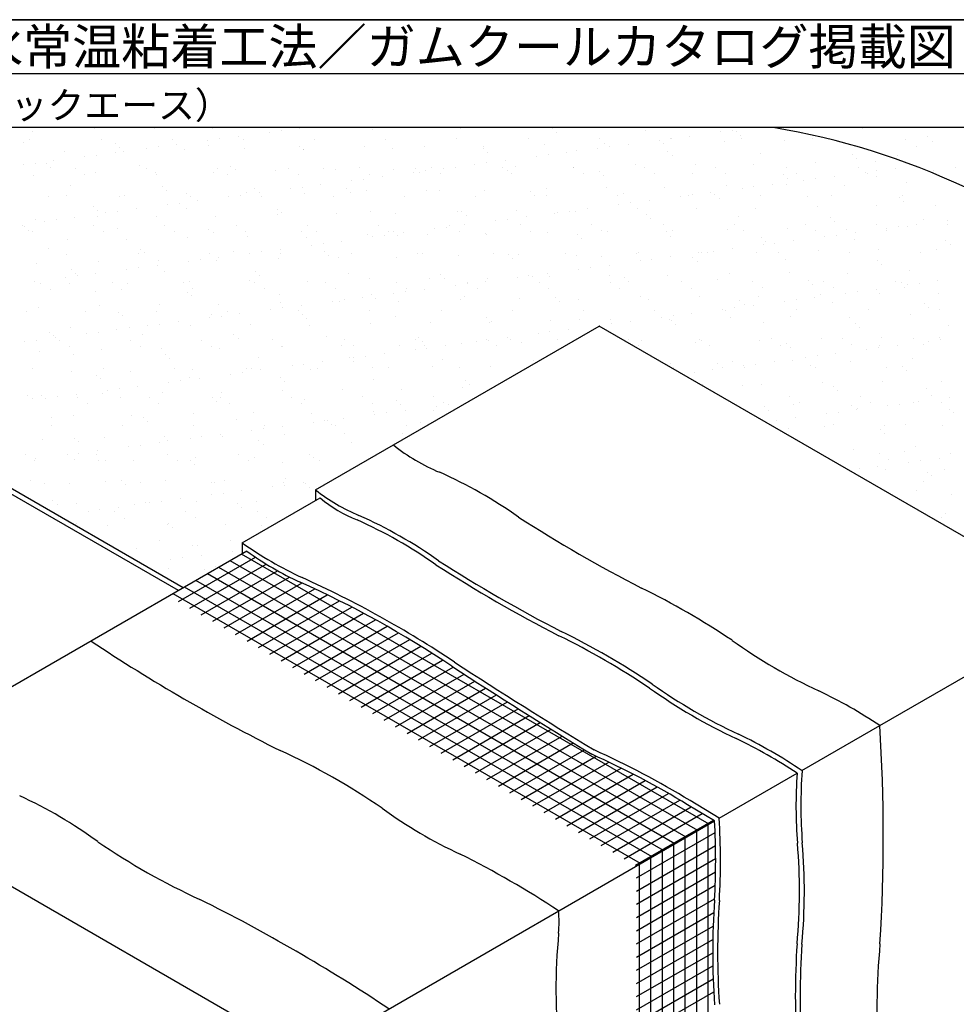
# Model space of a CAD drawing. Units: millimetres. Extents: x 0 to 1381, y 0 to 955.
# Drawn here: x 360 to 881, y 408 to 955 of the extents above; entities that cross this region are included whole.
import ezdxf

# ---------------------------------------------------------------- set-up
doc = ezdxf.new("R2010")
doc.units = ezdxf.units.MM
doc.header["$LTSCALE"] = 0.5
doc.layers.get('0').update_dxf_attribs({"plot": 0})
for name, color, linetype in [('BOUSUI', 1, 'Continuous'), ('HATCH', 9, 'Continuous'), ('KUTAI', 3, 'Continuous'), ('WAKU', 7, 'Continuous')]:
    doc.layers.add(name, color=color, linetype=linetype)
doc.styles.add('MSゴシック', font='MS Gothic.ttf')

msp = doc.modelspace()

# ---------------------------------------------------------------- linework, layer by layer
msp.add_line((0, 925), (1380, 925))
at = {"layer": 'BOUSUI'}
for p, q in [((448.62, 637.67), (2.91, 895)), ((451.22, 639.17), (8.1, 895)), ((524.79, 693.64), (682.45, 784.67)), ((952.65, 628.67), (682.45, 784.67)), ((484.09, 664.14), (527.39, 689.14)), ((838.29, 562.64), (952.65, 628.67)), ((794.99, 537.64), (838.29, 562.64)), ((749.09, 511.14), (792.39, 536.14))]:
    msp.add_line(p, q, dxfattribs=at)
at = {"layer": 'BOUSUI', "ltscale": 10}
for p, q in [((524.79, 693.64), (524.79, 687.64)), ((484.09, 664.14), (484.09, 658.14)), ((749.1, 511.23), (732.9, 520.99)), ((746.49, 509.64), (731.5, 518.68))]:
    msp.add_line(p, q, dxfattribs=at)
at = {"layer": 'BOUSUI'}
msp.add_arc((713.12, 494.23), 406.16, 49.0118, 80.6547, dxfattribs=at)
at = {"layer": 'BOUSUI', "ltscale": 10}
for centre, radius, start, end in [((633.13, 799.06), 103.43, 231.037, 247.6394), ((490.04, 469.87), 255.55, 54.7346, 66.0499), ((591.91, 779.82), 109.23, 232.0868, 246.8276), ((575.48, 746.45), 74.81, 229.9937, 248.35), ((444.14, 443.37), 258.25, 54.7478, 66.062), ((444.14, 443.37), 255.55, 54.7346, 66.0499), ((1081.95, 1369.31), 821.37, 237.24796, 242.75204), ((605.31, 835.18), 209.63, 234.6726, 245.177), ((580.2, 786.16), 157.33, 233.5295, 245.993), ((1036.05, 1342.81), 821.37, 237.24796, 242.75204), ((1036.05, 1342.81), 818.67, 237.25209, 242.75023), ((277.51, 113), 580.76, 56.20184, 65.73327), ((277.51, 113), 583.46, 56.20367, 65.73388), ((515.22, 250.7), 432.67, 56.1487, 63.8513), ((469.32, 224.2), 435.37, 56.1442, 63.8478), ((934.26, 1410.81), 962.93, 236.30658, 243.5329), ((469.32, 224.2), 432.67, 56.1487, 63.8513), ((938.33, 867.15), 315.08, 234.6934, 244.8649), ((2317.47, 3238.49), 3148.89, 236.9912, 238.65751), ((2317.47, 3238.49), 3151.6, 236.99086, 238.66057), ((892.43, 840.65), 312.39, 234.6872, 244.8664), ((892.43, 840.65), 315.08, 234.6934, 244.8649), ((690.26, 342.21), 265.52, 56.1168, 64.5175), ((-122.64, 500.61), 962.93, 356.4671, 3.69342), ((644.36, 315.71), 265.52, 56.1168, 64.5175), ((644.36, 315.71), 268.22, 55.7823, 64.5193), ((350.17, 209.45), 373.06, 55.4445, 65.4614), ((480.04, 105.88), 486.06, 58.6523, 65.7641), ((480.04, 105.88), 483.36, 58.6516, 65.784), ((1057.3, 518.16), 262.82, 175.7789, 184.5157), ((1057.3, 518.16), 265.52, 176.1168, 184.5175), ((253.46, 291.51), 255.55, 53.9501, 65.2654), ((712.16, 723.3), 255.55, 233.9501, 245.2654), ((377.03, 487.63), 370.12, 356.5905, 3.4095), ((377.03, 487.63), 372.82, 356.5889, 3.6285), ((615.45, 805.36), 373.06, 235.4445, 245.4614), ((478.66, 470.53), 315.08, 354.6934, 4.8649), ((478.66, 470.53), 317.78, 354.6996, 4.8634), ((358.53, 0.79), 548.96, 56.7046, 63.2954), ((31.35, -396), 962.93, 56.30658, 63.5329), ((1178.18, 436.56), 432.67, 176.1487, 183.8513), ((1178.18, 436.56), 429.96, 176.1474, 183.8467), ((576.06, 453.49), 84.05, 355.802, 4.198), ((992.21, 415.59), 333.83, 174.5428, 185.7559), ((1224.08, 412.33), 432.67, 176.1487, 183.8513), ((1224.08, 412.33), 429.97, 176.1533, 183.8508), ((1209.83, 405.77), 373.06, 174.5386, 184.5555)]:
    msp.add_arc(centre, radius, start, end, dxfattribs=at)
at = {"layer": 'HATCH', "linetype": 'Continuous'}
for p, q in [((367.51, 893.04), (367.51, 893.04)), ((401.81, 894.27), (401.81, 894.27)), ((435.06, 894.7), (435.06, 894.7)), ((467.55, 894.54), (467.55, 894.54)), ((499.07, 892.42), (499.07, 892.42)), ((505.68, 893.29), (505.68, 893.29)), ((516, 894.65), (516, 894.65)), ((556.39, 893.77), (556.39, 893.77)), ((605.62, 894.79), (605.62, 894.79)), ((656.44, 894.36), (656.44, 894.36)), ((658.78, 892.21), (658.78, 892.21)), ((708, 893.23), (708, 893.23)), ((750.08, 892.59), (750.08, 892.59)), ((756.69, 893.46), (756.69, 893.46)), ((758.82, 892.8), (758.82, 892.8)), ((767.01, 894.82), (767.01, 894.82)), ((828.73, 894.57), (828.73, 894.57)), ((362.67, 886.76), (362.67, 886.76)), ((366.07, 888.32), (366.07, 888.32)), ((405.62, 888.4), (405.62, 888.4)), ((445.17, 888.47), (445.17, 888.47)), ((464.88, 887.92), (464.88, 887.92)), ((471.49, 888.79), (471.49, 888.79)), ((481.82, 890.15), (481.82, 890.15)), ((484.72, 888.54), (484.72, 888.54)), ((524.27, 888.61), (524.27, 888.61)), ((563.82, 888.68), (563.82, 888.68)), ((603.37, 888.76), (603.37, 888.76)), ((642.92, 888.83), (642.92, 888.83)), ((682.47, 888.9), (682.47, 888.9)), ((715.89, 888.09), (715.89, 888.09)), ((722.02, 888.97), (722.02, 888.97)), ((722.5, 888.96), (722.5, 888.96)), ((732.83, 890.32), (732.83, 890.32)), ((752.33, 887.3), (752.33, 887.3)), ((761.16, 890.65), (761.16, 890.65)), ((761.57, 889.04), (761.57, 889.04)), ((785.57, 887.72), (785.57, 887.72)), ((801.12, 889.12), (801.12, 889.12)), ((803.92, 890.44), (803.92, 890.44)), ((852.54, 888.41), (852.54, 888.41)), ((864.9, 889.92), (864.9, 889.92)), ((867.71, 887.35), (867.71, 887.35)), ((385.44, 881.71), (385.44, 881.71)), ((413.45, 881.15), (413.45, 881.15)), ((413.49, 886.33), (413.49, 886.33)), ((415.83, 884.18), (415.83, 884.18)), ((417.93, 881.55), (417.93, 881.55)), ((430.7, 883.42), (430.7, 883.42)), ((437.31, 884.29), (437.31, 884.29)), ((447.63, 885.65), (447.63, 885.65)), ((452.23, 882.79), (452.23, 882.79)), ((465.05, 885.2), (465.05, 885.2)), ((485.47, 883.21), (485.47, 883.21)), ((515.87, 884.77), (515.87, 884.77)), ((517.96, 883.06), (517.96, 883.06)), ((518.21, 882.62), (518.21, 882.62)), ((552.26, 884.29), (552.26, 884.29)), ((567.44, 883.65), (567.44, 883.65)), ((585.51, 884.72), (585.51, 884.72)), ((617.99, 884.56), (617.99, 884.56)), ((618.26, 883.21), (618.26, 883.21)), ((652.3, 885.8), (652.3, 885.8)), ((664.46, 881.32), (664.46, 881.32)), ((669.83, 882.09), (669.83, 882.09)), ((681.71, 883.59), (681.71, 883.59)), ((685.54, 886.22), (685.54, 886.22)), ((688.32, 884.46), (688.32, 884.46)), ((698.64, 885.82), (698.64, 885.82)), ((718.03, 886.06), (718.03, 886.06)), ((720.64, 881.65), (720.64, 881.65)), ((858.97, 884.31), (858.97, 884.31)), ((379.26, 876.65), (379.26, 876.65)), ((396.51, 878.92), (396.51, 878.92)), ((403.12, 879.79), (403.12, 879.79)), ((620.6, 881.06), (620.6, 881.06)), ((630.27, 876.81), (630.27, 876.81)), ((647.52, 879.09), (647.52, 879.09)), ((654.13, 879.96), (654.13, 879.96)), ((722.99, 879.5), (722.99, 879.5)), ((772.21, 880.53), (772.21, 880.53)), ((802.74, 875.82), (802.74, 875.82)), ((823.03, 880.09), (823.03, 880.09)), ((825.37, 877.94), (825.37, 877.94)), ((835.99, 876.24), (835.99, 876.24)), ((848.07, 879.3), (848.07, 879.3)), ((362.33, 874.42), (362.33, 874.42)), ((368.94, 875.29), (368.94, 875.29)), ((375.31, 875.18), (375.31, 875.18)), ((377.65, 873.04), (377.65, 873.04)), ((391.25, 872.29), (391.25, 872.29)), ((426.88, 874.06), (426.88, 874.06)), ((430.8, 872.36), (430.8, 872.36)), ((435.86, 870.22), (435.86, 870.22)), ((470.35, 872.43), (470.35, 872.43)), ((477.69, 873.62), (477.69, 873.62)), ((480.04, 871.48), (480.04, 871.48)), ((502.65, 871.3), (502.65, 871.3)), ((509.89, 872.5), (509.89, 872.5)), ((529.26, 872.5), (529.26, 872.5)), ((535.89, 871.73), (535.89, 871.73)), ((549.44, 872.58), (549.44, 872.58)), ((568.38, 871.57), (568.38, 871.57)), ((580.08, 872.06), (580.08, 872.06)), ((585.76, 870.95), (585.76, 870.95)), ((588.99, 872.65), (588.99, 872.65)), ((596.08, 872.31), (596.08, 872.31)), ((602.68, 872.81), (602.68, 872.81)), ((613.33, 874.58), (613.33, 874.58)), ((619.95, 875.46), (619.95, 875.46)), ((628.54, 872.72), (628.54, 872.72)), ((631.65, 870.94), (631.65, 870.94)), ((635.92, 873.23), (635.92, 873.23)), ((668.09, 872.79), (668.09, 872.79)), ((668.41, 873.08), (668.41, 873.08)), ((682.47, 870.5), (682.47, 870.5)), ((702.71, 874.31), (702.71, 874.31)), ((707.64, 872.86), (707.64, 872.86)), ((735.95, 874.74), (735.95, 874.74)), ((747.19, 872.94), (747.19, 872.94)), ((768.44, 874.58), (768.44, 874.58)), ((786.74, 873.01), (786.74, 873.01)), ((826.29, 873.08), (826.29, 873.08)), ((830.16, 870.25), (830.16, 870.25)), ((836.77, 871.12), (836.77, 871.12)), ((847.09, 872.48), (847.09, 872.48)), ((868.18, 871.22), (868.18, 871.22)), ((880.57, 872.85), (880.57, 872.85)), ((368.31, 868.56), (368.31, 868.56)), ((396.6, 868.88), (396.6, 868.88)), ((402.61, 869.8), (402.61, 869.8)), ((436.15, 868.95), (436.15, 868.95)), ((468.35, 870.07), (468.35, 870.07)), ((475.7, 869.02), (475.7, 869.02)), ((515.25, 869.09), (515.25, 869.09)), ((544.96, 865.58), (544.96, 865.58)), ((551.57, 866.45), (551.57, 866.45)), ((554.8, 869.16), (554.8, 869.16)), ((561.9, 867.81), (561.9, 867.81)), ((579.15, 870.08), (579.15, 870.08)), ((582.42, 869.92), (582.42, 869.92)), ((594.35, 869.24), (594.35, 869.24)), ((633.9, 869.31), (633.9, 869.31)), ((673.45, 869.38), (673.45, 869.38)), ((684.81, 868.36), (684.81, 868.36)), ((713, 869.45), (713, 869.45)), ((734.03, 869.38), (734.03, 869.38)), ((752.55, 869.52), (752.55, 869.52)), ((784.85, 868.94), (784.85, 868.94)), ((787.19, 866.8), (787.19, 866.8)), ((792.1, 869.6), (792.1, 869.6)), ((795.97, 865.75), (795.97, 865.75)), ((802.58, 866.62), (802.58, 866.62)), ((812.91, 867.98), (812.91, 867.98)), ((831.65, 869.67), (831.65, 869.67)), ((836.42, 867.82), (836.42, 867.82)), ((388.7, 862.91), (388.7, 862.91)), ((439.52, 862.48), (439.52, 862.48)), ((441.86, 860.33), (441.86, 860.33)), ((491.08, 861.35), (491.08, 861.35)), ((510.78, 861.08), (510.78, 861.08)), ((517.39, 861.95), (517.39, 861.95)), ((527.71, 863.31), (527.71, 863.31)), ((541.9, 860.92), (541.9, 860.92)), ((553.06, 859.82), (553.06, 859.82)), ((586.31, 860.25), (586.31, 860.25)), ((593.47, 859.79), (593.47, 859.79)), ((618.79, 860.09), (618.79, 860.09)), ((644.29, 859.36), (644.29, 859.36)), ((653.1, 861.33), (653.1, 861.33)), ((686.34, 861.75), (686.34, 861.75)), ((718.83, 861.59), (718.83, 861.59)), ((753.13, 862.83), (753.13, 862.83)), ((761.79, 861.25), (761.79, 861.25)), ((768.4, 862.12), (768.4, 862.12)), ((778.72, 863.48), (778.72, 863.48)), ((786.37, 863.25), (786.37, 863.25)), ((818.86, 863.1), (818.86, 863.1)), ((853.16, 864.33), (853.16, 864.33)), ((376.33, 856.52), (376.33, 856.52)), ((386.24, 857.24), (386.24, 857.24)), ((415.88, 856.59), (415.88, 856.59)), ((418.73, 857.08), (418.73, 857.08)), ((453.03, 858.32), (453.03, 858.32)), ((455.43, 856.67), (455.43, 856.67)), ((459.34, 854.31), (459.34, 854.31)), ((476.59, 856.58), (476.59, 856.58)), ((483.2, 857.45), (483.2, 857.45)), ((486.27, 858.74), (486.27, 858.74)), ((493.53, 858.81), (493.53, 858.81)), ((494.98, 856.74), (494.98, 856.74)), ((518.76, 858.59), (518.76, 858.59)), ((534.53, 856.81), (534.53, 856.81)), ((544.24, 858.77), (544.24, 858.77)), ((574.08, 856.88), (574.08, 856.88)), ((613.63, 856.95), (613.63, 856.95)), ((646.63, 857.21), (646.63, 857.21)), ((653.18, 857.03), (653.18, 857.03)), ((692.73, 857.1), (692.73, 857.1)), ((695.86, 858.23), (695.86, 858.23)), ((710.35, 854.47), (710.35, 854.47)), ((727.6, 856.75), (727.6, 856.75)), ((732.28, 857.17), (732.28, 857.17)), ((734.21, 857.62), (734.21, 857.62)), ((744.54, 858.98), (744.54, 858.98)), ((746.67, 857.8), (746.67, 857.8)), ((749.02, 855.65), (749.02, 855.65)), ((771.83, 857.24), (771.83, 857.24)), ((798.24, 856.67), (798.24, 856.67)), ((811.38, 857.31), (811.38, 857.31)), ((849.06, 856.24), (849.06, 856.24)), ((850.93, 857.39), (850.93, 857.39)), ((851.4, 854.09), (851.4, 854.09)), ((401.34, 851.33), (401.34, 851.33)), ((403.68, 849.18), (403.68, 849.18)), ((414.83, 848.45), (414.83, 848.45)), ((425.16, 849.81), (425.16, 849.81)), ((442.41, 852.08), (442.41, 852.08)), ((449.02, 852.95), (449.02, 852.95)), ((452.91, 850.21), (452.91, 850.21)), ((503.72, 849.77), (503.72, 849.77)), ((555.29, 848.65), (555.29, 848.65)), ((603.48, 848.34), (603.48, 848.34)), ((636.72, 848.76), (636.72, 848.76)), ((665.84, 848.62), (665.84, 848.62)), ((669.21, 848.61), (669.21, 848.61)), ((676.16, 849.97), (676.16, 849.97)), ((693.41, 852.25), (693.41, 852.25)), ((700.03, 853.12), (700.03, 853.12)), ((703.51, 849.84), (703.51, 849.84)), ((736.75, 850.27), (736.75, 850.27)), ((769.24, 850.11), (769.24, 850.11)), ((803.54, 851.35), (803.54, 851.35)), ((836.79, 851.77), (836.79, 851.77)), ((869.28, 851.61), (869.28, 851.61)), ((369.11, 844.09), (369.11, 844.09)), ((374.04, 843.08), (374.04, 843.08)), ((380.65, 843.95), (380.65, 843.95)), ((390.97, 845.31), (390.97, 845.31)), ((403.41, 845.33), (403.41, 845.33)), ((408.22, 847.58), (408.22, 847.58)), ((436.66, 845.75), (436.66, 845.75)), ((469.15, 845.6), (469.15, 845.6)), ((503.45, 846.83), (503.45, 846.83)), ((506.07, 847.62), (506.07, 847.62)), ((536.69, 847.26), (536.69, 847.26)), ((569.18, 847.1), (569.18, 847.1)), ((606.11, 848.21), (606.11, 848.21)), ((608.45, 846.07), (608.45, 846.07)), ((625.04, 843.24), (625.04, 843.24)), ((631.65, 844.11), (631.65, 844.11)), ((641.98, 845.47), (641.98, 845.47)), ((657.68, 847.09), (657.68, 847.09)), ((659.23, 847.74), (659.23, 847.74)), ((708.5, 846.65), (708.5, 846.65)), ((710.84, 844.51), (710.84, 844.51)), ((760.06, 845.53), (760.06, 845.53)), ((810.88, 845.09), (810.88, 845.09)), ((813.22, 842.95), (813.22, 842.95)), ((862.45, 843.97), (862.45, 843.97)), ((876.05, 843.41), (876.05, 843.41)), ((361.95, 840.42), (361.95, 840.42)), ((363.16, 840.18), (363.16, 840.18)), ((365.5, 838.04), (365.5, 838.04)), ((401.5, 840.49), (401.5, 840.49)), ((414.73, 839.06), (414.73, 839.06)), ((441.05, 840.56), (441.05, 840.56)), ((465.55, 838.62), (465.55, 838.62)), ((480.6, 840.63), (480.6, 840.63)), ((517.11, 837.5), (517.11, 837.5)), ((520.15, 840.7), (520.15, 840.7)), ((559.7, 840.77), (559.7, 840.77)), ((565.06, 837.36), (565.06, 837.36)), ((590.86, 838.74), (590.86, 838.74)), ((597.47, 839.61), (597.47, 839.61)), ((599.25, 840.85), (599.25, 840.85)), ((604.61, 837.43), (604.61, 837.43)), ((607.79, 840.97), (607.79, 840.97)), ((638.8, 840.92), (638.8, 840.92)), ((644.16, 837.51), (644.16, 837.51)), ((678.35, 840.99), (678.35, 840.99)), ((683.71, 837.58), (683.71, 837.58)), ((717.9, 841.06), (717.9, 841.06)), ((723.26, 837.65), (723.26, 837.65)), ((753.93, 838.36), (753.93, 838.36)), ((757.45, 841.13), (757.45, 841.13)), ((762.8, 837.72), (762.8, 837.72)), ((787.17, 838.78), (787.17, 838.78)), ((797, 841.21), (797, 841.21)), ((802.35, 837.79), (802.35, 837.79)), ((819.66, 838.63), (819.66, 838.63)), ((836.55, 841.28), (836.55, 841.28)), ((841.87, 838.91), (841.87, 838.91)), ((841.9, 837.87), (841.9, 837.87)), ((848.48, 839.78), (848.48, 839.78)), ((853.96, 839.86), (853.96, 839.86)), ((858.8, 841.14), (858.8, 841.14)), ((876.1, 841.35), (876.1, 841.35)), ((367.31, 837), (367.31, 837)), ((387.04, 832.77), (387.04, 832.77)), ((406.86, 837.08), (406.86, 837.08)), ((419.53, 832.61), (419.53, 832.61)), ((446.41, 837.15), (446.41, 837.15)), ((453.83, 833.85), (453.83, 833.85)), ((467.89, 836.48), (467.89, 836.48)), ((485.96, 837.22), (485.96, 837.22)), ((487.07, 834.27), (487.07, 834.27)), ((519.56, 834.11), (519.56, 834.11)), ((525.51, 837.29), (525.51, 837.29)), ((539.42, 831.97), (539.42, 831.97)), ((553.86, 835.35), (553.86, 835.35)), ((556.67, 834.24), (556.67, 834.24)), ((563.28, 835.11), (563.28, 835.11)), ((567.93, 837.06), (567.93, 837.06)), ((570.27, 834.92), (570.27, 834.92)), ((573.61, 836.47), (573.61, 836.47)), ((587.11, 835.77), (587.11, 835.77)), ((619.5, 835.94), (619.5, 835.94)), ((619.59, 835.62), (619.59, 835.62)), ((653.9, 836.85), (653.9, 836.85)), ((670.32, 835.5), (670.32, 835.5)), ((672.66, 833.36), (672.66, 833.36)), ((687.14, 837.28), (687.14, 837.28)), ((719.63, 837.12), (719.63, 837.12)), ((721.89, 834.38), (721.89, 834.38)), ((772.7, 833.94), (772.7, 833.94)), ((790.43, 832.14), (790.43, 832.14)), ((807.68, 834.41), (807.68, 834.41)), ((814.29, 835.28), (814.29, 835.28)), ((824.27, 832.82), (824.27, 832.82)), ((824.62, 836.64), (824.62, 836.64)), ((875.09, 832.39), (875.09, 832.39)), ((376.55, 827.91), (376.55, 827.91)), ((427.37, 827.48), (427.37, 827.48)), ((505.24, 827.47), (505.24, 827.47)), ((522.49, 829.74), (522.49, 829.74)), ((529.1, 830.61), (529.1, 830.61)), ((756.25, 827.63), (756.25, 827.63)), ((773.5, 829.91), (773.5, 829.91)), ((775.05, 831.8), (775.05, 831.8)), ((780.11, 830.78), (780.11, 830.78)), ((804.34, 826.88), (804.34, 826.88)), ((837.59, 827.3), (837.59, 827.3)), ((870.08, 827.14), (870.08, 827.14)), ((877.43, 830.24), (877.43, 830.24)), ((386.59, 824.72), (386.59, 824.72)), ((426.14, 824.79), (426.14, 824.79)), ((429.71, 825.33), (429.71, 825.33)), ((437.46, 821.28), (437.46, 821.28)), ((460.73, 821.61), (460.73, 821.61)), ((465.69, 824.86), (465.69, 824.86)), ((469.95, 821.13), (469.95, 821.13)), ((471.05, 822.97), (471.05, 822.97)), ((478.94, 826.35), (478.94, 826.35)), ((488.3, 825.24), (488.3, 825.24)), ((494.91, 826.11), (494.91, 826.11)), ((504.25, 822.36), (504.25, 822.36)), ((505.24, 824.94), (505.24, 824.94)), ((529.76, 825.92), (529.76, 825.92)), ((532.1, 823.77), (532.1, 823.77)), ((537.49, 822.79), (537.49, 822.79)), ((544.79, 825.01), (544.79, 825.01)), ((569.98, 822.63), (569.98, 822.63)), ((581.32, 824.79), (581.32, 824.79)), ((584.34, 825.08), (584.34, 825.08)), ((604.28, 823.87), (604.28, 823.87)), ((623.89, 825.15), (623.89, 825.15)), ((632.14, 824.36), (632.14, 824.36)), ((634.48, 822.21), (634.48, 822.21)), ((637.52, 824.29), (637.52, 824.29)), ((663.44, 825.22), (663.44, 825.22)), ((670.01, 824.14), (670.01, 824.14)), ((683.71, 823.23), (683.71, 823.23)), ((702.99, 825.3), (702.99, 825.3)), ((704.31, 825.37), (704.31, 825.37)), ((711.73, 821.78), (711.73, 821.78)), ((722.06, 823.13), (722.06, 823.13)), ((734.53, 822.8), (734.53, 822.8)), ((737.55, 825.8), (737.55, 825.8)), ((739.31, 825.41), (739.31, 825.41)), ((742.54, 825.37), (742.54, 825.37)), ((745.92, 826.28), (745.92, 826.28)), ((770.04, 825.64), (770.04, 825.64)), ((782.08, 825.44), (782.08, 825.44)), ((786.09, 821.68), (786.09, 821.68)), ((821.63, 825.51), (821.63, 825.51)), ((836.91, 821.24), (836.91, 821.24)), ((861.18, 825.58), (861.18, 825.58)), ((369.91, 819.62), (369.91, 819.62)), ((389.19, 816.33), (389.19, 816.33)), ((404.21, 820.86), (404.21, 820.86)), ((419.93, 816.24), (419.93, 816.24)), ((426.54, 817.11), (426.54, 817.11)), ((436.87, 818.47), (436.87, 818.47)), ((454.12, 820.74), (454.12, 820.74)), ((670.94, 816.4), (670.94, 816.4)), ((677.55, 817.27), (677.55, 817.27)), ((687.87, 818.63), (687.87, 818.63)), ((705.12, 820.9), (705.12, 820.9)), ((736.87, 820.65), (736.87, 820.65)), ((839.25, 819.09), (839.25, 819.09)), ((385.75, 811.74), (385.75, 811.74)), ((391.53, 814.19), (391.53, 814.19)), ((392.36, 812.61), (392.36, 812.61)), ((402.68, 813.97), (402.68, 813.97)), ((440.76, 815.21), (440.76, 815.21)), ((491.58, 814.77), (491.58, 814.77)), ((493.92, 812.63), (493.92, 812.63)), ((543.14, 813.65), (543.14, 813.65)), ((554.66, 810.88), (554.66, 810.88)), ((587.91, 811.3), (587.91, 811.3)), ((593.96, 813.21), (593.96, 813.21)), ((596.3, 811.07), (596.3, 811.07)), ((620.39, 811.15), (620.39, 811.15)), ((636.75, 811.9), (636.75, 811.9)), ((643.36, 812.77), (643.36, 812.77)), ((645.53, 812.09), (645.53, 812.09)), ((653.69, 814.13), (653.69, 814.13)), ((654.7, 812.38), (654.7, 812.38)), ((687.94, 812.81), (687.94, 812.81)), ((696.35, 811.65), (696.35, 811.65)), ((720.43, 812.65), (720.43, 812.65)), ((747.92, 810.53), (747.92, 810.53)), ((754.73, 813.89), (754.73, 813.89)), ((787.97, 814.31), (787.97, 814.31)), ((798.74, 810.09), (798.74, 810.09)), ((820.46, 814.16), (820.46, 814.16)), ((854.76, 815.39), (854.76, 815.39)), ((368.5, 809.47), (368.5, 809.47)), ((372.21, 808.61), (372.21, 808.61)), ((377.57, 805.2), (377.57, 805.2)), ((387.84, 808.3), (387.84, 808.3)), ((411.76, 808.68), (411.76, 808.68)), ((417.12, 805.27), (417.12, 805.27)), ((420.33, 808.14), (420.33, 808.14)), ((451.31, 808.76), (451.31, 808.76)), ((454.63, 809.38), (454.63, 809.38)), ((456.66, 805.34), (456.66, 805.34)), ((487.87, 809.8), (487.87, 809.8)), ((490.86, 808.83), (490.86, 808.83)), ((496.21, 805.42), (496.21, 805.42)), ((520.36, 809.64), (520.36, 809.64)), ((530.41, 808.9), (530.41, 808.9)), ((535.76, 805.49), (535.76, 805.49)), ((569.96, 808.97), (569.96, 808.97)), ((575.31, 805.56), (575.31, 805.56)), ((585.32, 805.13), (585.32, 805.13)), ((602.57, 807.4), (602.57, 807.4)), ((609.18, 808.27), (609.18, 808.27)), ((609.51, 809.04), (609.51, 809.04)), ((614.86, 805.63), (614.86, 805.63)), ((619.5, 809.63), (619.5, 809.63)), ((649.06, 809.12), (649.06, 809.12)), ((654.41, 805.7), (654.41, 805.7)), ((688.61, 809.19), (688.61, 809.19)), ((693.96, 805.78), (693.96, 805.78)), ((698.69, 809.51), (698.69, 809.51)), ((728.16, 809.26), (728.16, 809.26)), ((733.51, 805.85), (733.51, 805.85)), ((767.71, 809.33), (767.71, 809.33)), ((773.06, 805.92), (773.06, 805.92)), ((801.08, 807.95), (801.08, 807.95)), ((807.26, 809.4), (807.26, 809.4)), ((812.61, 805.99), (812.61, 805.99)), ((836.33, 805.3), (836.33, 805.3)), ((846.81, 809.48), (846.81, 809.48)), ((850.3, 808.97), (850.3, 808.97)), ((852.16, 806.06), (852.16, 806.06)), ((853.58, 807.57), (853.58, 807.57)), ((860.19, 808.44), (860.19, 808.44)), ((870.51, 809.8), (870.51, 809.8)), ((402.58, 804.06), (402.58, 804.06)), ((453.4, 803.62), (453.4, 803.62)), ((455.74, 801.48), (455.74, 801.48)), ((504.97, 802.5), (504.97, 802.5)), ((540.81, 799.27), (540.81, 799.27)), ((551.13, 800.63), (551.13, 800.63)), ((555.79, 802.06), (555.79, 802.06)), ((558.13, 799.92), (558.13, 799.92)), ((568.38, 802.9), (568.38, 802.9)), ((574.99, 803.77), (574.99, 803.77)), ((605.08, 799.4), (605.08, 799.4)), ((607.35, 800.94), (607.35, 800.94)), ((638.32, 799.82), (638.32, 799.82)), ((658.17, 800.51), (658.17, 800.51)), ((670.81, 799.66), (670.81, 799.66)), ((705.11, 800.9), (705.11, 800.9)), ((709.74, 799.38), (709.74, 799.38)), ((738.35, 801.32), (738.35, 801.32)), ((770.84, 801.17), (770.84, 801.17)), ((791.82, 799.44), (791.82, 799.44)), ((802.14, 800.79), (802.14, 800.79)), ((805.14, 802.4), (805.14, 802.4)), ((819.39, 803.07), (819.39, 803.07)), ((826, 803.94), (826, 803.94)), ((838.39, 802.83), (838.39, 802.83)), ((870.88, 802.67), (870.88, 802.67)), ((370.71, 795.15), (370.71, 795.15)), ((405.01, 796.39), (405.01, 796.39)), ((438.26, 796.81), (438.26, 796.81)), ((470.75, 796.66), (470.75, 796.66)), ((500.01, 793.9), (500.01, 793.9)), ((505.05, 797.89), (505.05, 797.89)), ((506.62, 794.77), (506.62, 794.77)), ((516.95, 796.13), (516.95, 796.13)), ((534.2, 798.4), (534.2, 798.4)), ((538.29, 798.32), (538.29, 798.32)), ((570.78, 798.16), (570.78, 798.16)), ((660.51, 798.36), (660.51, 798.36)), ((751.02, 794.06), (751.02, 794.06)), ((752.79, 793.57), (752.79, 793.57)), ((757.63, 794.94), (757.63, 794.94)), ((760.56, 798.95), (760.56, 798.95)), ((762.9, 796.8), (762.9, 796.8)), ((767.95, 796.29), (767.95, 796.29)), ((785.2, 798.57), (785.2, 798.57)), ((792.34, 793.64), (792.34, 793.64)), ((812.12, 797.82), (812.12, 797.82)), ((831.89, 793.71), (831.89, 793.71)), ((862.94, 797.39), (862.94, 797.39)), ((865.28, 795.24), (865.28, 795.24)), ((871.44, 793.78), (871.44, 793.78)), ((364.4, 792.91), (364.4, 792.91)), ((396.85, 792.92), (396.85, 792.92)), ((415.22, 792.48), (415.22, 792.48)), ((417.56, 790.33), (417.56, 790.33)), ((436.4, 792.99), (436.4, 792.99)), ((465.83, 789.4), (465.83, 789.4)), ((466.79, 791.35), (466.79, 791.35)), ((472.44, 790.27), (472.44, 790.27)), ((475.94, 793.06), (475.94, 793.06)), ((482.76, 791.63), (482.76, 791.63)), ((515.49, 793.13), (515.49, 793.13)), ((517.61, 790.92), (517.61, 790.92)), ((519.95, 788.77), (519.95, 788.77)), ((555.04, 793.21), (555.04, 793.21)), ((569.18, 789.8), (569.18, 789.8)), ((594.59, 793.28), (594.59, 793.28)), ((619.99, 789.36), (619.99, 789.36)), ((634.14, 793.35), (634.14, 793.35)), ((671.56, 788.24), (671.56, 788.24)), ((673.69, 793.42), (673.69, 793.42)), ((688.74, 788.34), (688.74, 788.34)), ((713.24, 793.49), (713.24, 793.49)), ((716.83, 789.56), (716.83, 789.56)), ((721.23, 788.18), (721.23, 788.18)), ((723.44, 790.43), (723.44, 790.43)), ((733.77, 791.79), (733.77, 791.79)), ((755.53, 789.42), (755.53, 789.42)), ((788.77, 789.84), (788.77, 789.84)), ((821.26, 789.69), (821.26, 789.69)), ((855.56, 790.92), (855.56, 790.92)), ((388.64, 783.83), (388.64, 783.83)), ((414.39, 782.63), (414.39, 782.63)), ((421.13, 783.67), (421.13, 783.67)), ((431.64, 784.9), (431.64, 784.9)), ((438.25, 785.77), (438.25, 785.77)), ((448.58, 787.13), (448.58, 787.13)), ((455.43, 784.91), (455.43, 784.91)), ((488.67, 785.33), (488.67, 785.33)), ((521.16, 785.17), (521.16, 785.17)), ((555.46, 786.41), (555.46, 786.41)), ((588.71, 786.83), (588.71, 786.83)), ((621.19, 786.68), (621.19, 786.68)), ((622.33, 787.21), (622.33, 787.21)), ((655.5, 787.91), (655.5, 787.91)), ((665.4, 782.79), (665.4, 782.79)), ((682.65, 785.06), (682.65, 785.06)), ((689.26, 785.93), (689.26, 785.93)), ((699.58, 787.29), (699.58, 787.29)), ((722.38, 787.8), (722.38, 787.8)), ((724.72, 785.65), (724.72, 785.65)), ((773.95, 786.68), (773.95, 786.68)), ((824.77, 786.24), (824.77, 786.24)), ((827.11, 784.09), (827.11, 784.09)), ((876.33, 785.12), (876.33, 785.12)), ((377.04, 781.33), (377.04, 781.33)), ((379.38, 779.19), (379.38, 779.19)), ((380.2, 778.13), (380.2, 778.13)), ((397.45, 780.4), (397.45, 780.4)), ((404.07, 781.27), (404.07, 781.27)), ((428.61, 780.21), (428.61, 780.21)), ((479.43, 779.77), (479.43, 779.77)), ((481.77, 777.63), (481.77, 777.63)), ((531, 778.65), (531, 778.65)), ((580.21, 777.17), (580.21, 777.17)), ((581.82, 778.21), (581.82, 778.21)), ((619.76, 777.24), (619.76, 777.24)), ((631.21, 778.29), (631.21, 778.29)), ((648.46, 780.56), (648.46, 780.56)), ((655.07, 781.43), (655.07, 781.43)), ((659.31, 777.31), (659.31, 777.31)), ((698.86, 777.39), (698.86, 777.39)), ((738.41, 777.46), (738.41, 777.46)), ((777.96, 777.53), (777.96, 777.53)), ((805.94, 777.93), (805.94, 777.93)), ((817.51, 777.6), (817.51, 777.6)), ((839.19, 778.36), (839.19, 778.36)), ((857.06, 777.67), (857.06, 777.67)), ((871.68, 778.2), (871.68, 778.2)), ((363.27, 775.9), (363.27, 775.9)), ((369.88, 776.77), (369.88, 776.77)), ((382.47, 776.81), (382.47, 776.81)), ((387.82, 773.4), (387.82, 773.4)), ((405.81, 771.92), (405.81, 771.92)), ((422.02, 776.88), (422.02, 776.88)), ((427.37, 773.47), (427.37, 773.47)), ((439.06, 772.34), (439.06, 772.34)), ((461.57, 776.95), (461.57, 776.95)), ((466.92, 773.54), (466.92, 773.54)), ((471.55, 772.19), (471.55, 772.19)), ((501.12, 777.03), (501.12, 777.03)), ((505.85, 773.42), (505.85, 773.42)), ((506.47, 773.61), (506.47, 773.61)), ((539.09, 773.85), (539.09, 773.85)), ((540.67, 777.1), (540.67, 777.1)), ((546.02, 773.69), (546.02, 773.69)), ((571.58, 773.69), (571.58, 773.69)), ((584.16, 776.07), (584.16, 776.07)), ((585.57, 773.76), (585.57, 773.76)), ((586.7, 772.43), (586.7, 772.43)), ((597.03, 773.79), (597.03, 773.79)), ((605.88, 774.93), (605.88, 774.93)), ((614.28, 776.06), (614.28, 776.06)), ((620.89, 776.93), (620.89, 776.93)), ((625.12, 773.83), (625.12, 773.83)), ((633.38, 777.09), (633.38, 777.09)), ((639.12, 775.35), (639.12, 775.35)), ((704.22, 773.97), (704.22, 773.97)), ((705.91, 776.43), (705.91, 776.43)), ((735.77, 775.53), (735.77, 775.53)), ((739.15, 776.85), (739.15, 776.85)), ((743.77, 774.05), (743.77, 774.05)), ((771.64, 776.7), (771.64, 776.7)), ((783.32, 774.12), (783.32, 774.12)), ((786.59, 775.09), (786.59, 775.09)), ((788.93, 772.95), (788.93, 772.95)), ((822.87, 774.19), (822.87, 774.19)), ((831.1, 771.73), (831.1, 771.73)), ((837.71, 772.6), (837.71, 772.6)), ((838.16, 773.97), (838.16, 773.97)), ((848.03, 773.95), (848.03, 773.95)), ((862.42, 774.26), (862.42, 774.26)), ((865.29, 776.23), (865.29, 776.23)), ((871.9, 777.1), (871.9, 777.1)), ((371.51, 770.68), (371.51, 770.68)), ((390.43, 769.06), (390.43, 769.06)), ((441.25, 768.63), (441.25, 768.63)), ((443.59, 766.48), (443.59, 766.48)), ((492.82, 767.5), (492.82, 767.5)), ((543.64, 767.07), (543.64, 767.07)), ((545.91, 767.06), (545.91, 767.06)), ((552.52, 767.93), (552.52, 767.93)), ((562.84, 769.29), (562.84, 769.29)), ((580.09, 771.56), (580.09, 771.56)), ((796.91, 767.22), (796.91, 767.22)), ((803.52, 768.09), (803.52, 768.09)), ((813.85, 769.45), (813.85, 769.45)), ((856.36, 766.45), (856.36, 766.45)), ((367.55, 761.04), (367.55, 761.04)), ((407.1, 761.12), (407.1, 761.12)), ((446.65, 761.19), (446.65, 761.19)), ((486.2, 761.26), (486.2, 761.26)), ((489.47, 760.86), (489.47, 760.86)), ((511.72, 762.56), (511.72, 762.56)), ((518.33, 763.43), (518.33, 763.43)), ((525.75, 761.33), (525.75, 761.33)), ((528.66, 764.79), (528.66, 764.79)), ((545.98, 764.92), (545.98, 764.92)), ((556.26, 761.94), (556.26, 761.94)), ((565.3, 761.4), (565.3, 761.4)), ((589.51, 762.36), (589.51, 762.36)), ((595.21, 765.94), (595.21, 765.94)), ((604.85, 761.48), (604.85, 761.48)), ((621.99, 762.21), (621.99, 762.21)), ((646.02, 765.51), (646.02, 765.51)), ((722.03, 763.71), (722.03, 763.71)), ((723.5, 761.69), (723.5, 761.69)), ((748.41, 763.95), (748.41, 763.95)), ((750.75, 761.8), (750.75, 761.8)), ((756.33, 764.95), (756.33, 764.95)), ((762.73, 762.72), (762.73, 762.72)), ((763.05, 761.76), (763.05, 761.76)), ((769.34, 763.59), (769.34, 763.59)), ((779.66, 764.95), (779.66, 764.95)), ((789.57, 765.37), (789.57, 765.37)), ((799.98, 762.82), (799.98, 762.82)), ((802.6, 761.84), (802.6, 761.84)), ((822.06, 765.21), (822.06, 765.21)), ((842.15, 761.91), (842.15, 761.91)), ((850.8, 762.39), (850.8, 762.39)), ((389.44, 759.35), (389.44, 759.35)), ((403.07, 757.48), (403.07, 757.48)), ((405.42, 755.33), (405.42, 755.33)), ((421.93, 759.2), (421.93, 759.2)), ((454.64, 756.36), (454.64, 756.36)), ((456.23, 760.43), (456.23, 760.43)), ((460.28, 755.79), (460.28, 755.79)), ((477.54, 758.06), (477.54, 758.06)), ((484.15, 758.93), (484.15, 758.93)), ((494.47, 760.29), (494.47, 760.29)), ((505.46, 755.92), (505.46, 755.92)), ((521.96, 760.7), (521.96, 760.7)), ((728.54, 758.22), (728.54, 758.22)), ((735.15, 759.09), (735.15, 759.09)), ((745.48, 760.45), (745.48, 760.45)), ((853.14, 760.24), (853.14, 760.24)), ((415.77, 749.93), (415.77, 749.93)), ((426.1, 751.29), (426.1, 751.29)), ((443.35, 753.56), (443.35, 753.56)), ((449.96, 754.43), (449.96, 754.43)), ((507.8, 753.77), (507.8, 753.77)), ((557.03, 754.8), (557.03, 754.8)), ((606.68, 750.46), (606.68, 750.46)), ((607.85, 754.36), (607.85, 754.36)), ((610.19, 752.21), (610.19, 752.21)), ((739.95, 752.38), (739.95, 752.38)), ((761.8, 751.68), (761.8, 751.68)), ((772.44, 752.23), (772.44, 752.23)), ((806.74, 753.46), (806.74, 753.46)), ((812.62, 751.24), (812.62, 751.24)), ((839.99, 753.89), (839.99, 753.89)), ((864.19, 750.12), (864.19, 750.12)), ((872.48, 753.73), (872.48, 753.73)), ((364.9, 746.33), (364.9, 746.33)), ((372.31, 746.21), (372.31, 746.21)), ((374.98, 744.56), (374.98, 744.56)), ((381.59, 745.43), (381.59, 745.43)), ((391.91, 746.79), (391.91, 746.79)), ((392.72, 745.01), (392.72, 745.01)), ((406.61, 747.45), (406.61, 747.45)), ((409.16, 749.06), (409.16, 749.06)), ((416.46, 745.21), (416.46, 745.21)), ((432.27, 745.08), (432.27, 745.08)), ((439.86, 747.87), (439.86, 747.87)), ((467.28, 744.77), (467.28, 744.77)), ((471.82, 745.15), (471.82, 745.15)), ((472.35, 747.72), (472.35, 747.72)), ((506.65, 748.95), (506.65, 748.95)), ((511.37, 745.22), (511.37, 745.22)), ((539.89, 749.38), (539.89, 749.38)), ((550.92, 745.3), (550.92, 745.3)), ((572.38, 749.22), (572.38, 749.22)), ((590.47, 745.37), (590.47, 745.37)), ((788.22, 745.73), (788.22, 745.73)), ((814.96, 749.1), (814.96, 749.1)), ((827.77, 745.8), (827.77, 745.8)), ((867.32, 745.87), (867.32, 745.87)), ((876.99, 744.89), (876.99, 744.89)), ((367.24, 744.19), (367.24, 744.19)), ((398.08, 741.6), (398.08, 741.6)), ((437.63, 741.67), (437.63, 741.67)), ((469.62, 742.63), (469.62, 742.63)), ((477.18, 741.74), (477.18, 741.74)), ((516.73, 741.81), (516.73, 741.81)), ((518.85, 743.65), (518.85, 743.65)), ((556.28, 741.88), (556.28, 741.88)), ((569.67, 743.21), (569.67, 743.21)), ((572.01, 741.07), (572.01, 741.07)), ((591.8, 740.22), (591.8, 740.22)), ((595.83, 741.96), (595.83, 741.96)), ((598.41, 741.09), (598.41, 741.09)), ((608.74, 742.45), (608.74, 742.45)), ((774.44, 740.09), (774.44, 740.09)), ((790.37, 740.9), (790.37, 740.9)), ((793.58, 742.32), (793.58, 742.32)), ((822.86, 740.74), (822.86, 740.74)), ((826.01, 738.97), (826.01, 738.97)), ((833.13, 742.39), (833.13, 742.39)), ((842.81, 740.38), (842.81, 740.38)), ((849.42, 741.25), (849.42, 741.25)), ((857.16, 741.98), (857.16, 741.98)), ((859.74, 742.61), (859.74, 742.61)), ((872.67, 742.46), (872.67, 742.46)), ((378.29, 734.06), (378.29, 734.06)), ((390.24, 734.88), (390.24, 734.88)), ((422.73, 734.73), (422.73, 734.73)), ((429.1, 733.63), (429.1, 733.63)), ((457.03, 735.96), (457.03, 735.96)), ((490.27, 736.39), (490.27, 736.39)), ((522.76, 736.23), (522.76, 736.23)), ((540.37, 733.45), (540.37, 733.45)), ((557.06, 737.47), (557.06, 737.47)), ((557.62, 735.72), (557.62, 735.72)), ((564.23, 736.59), (564.23, 736.59)), ((574.55, 737.95), (574.55, 737.95)), ((590.31, 737.89), (590.31, 737.89)), ((776.78, 737.95), (776.78, 737.95)), ((791.37, 733.61), (791.37, 733.61)), ((808.62, 735.88), (808.62, 735.88)), ((815.23, 736.75), (815.23, 736.75)), ((825.56, 738.11), (825.56, 738.11)), ((876.83, 738.54), (876.83, 738.54)), ((879.17, 736.39), (879.17, 736.39)), ((377.81, 729.24), (377.81, 729.24)), ((417.36, 729.31), (417.36, 729.31)), ((431.45, 731.48), (431.45, 731.48)), ((456.91, 729.39), (456.91, 729.39)), ((480.67, 732.5), (480.67, 732.5)), ((496.46, 729.46), (496.46, 729.46)), ((506.18, 728.95), (506.18, 728.95)), ((523.43, 731.22), (523.43, 731.22)), ((530.04, 732.09), (530.04, 732.09)), ((531.49, 732.07), (531.49, 732.07)), ((533.83, 729.92), (533.83, 729.92)), ((536.01, 729.53), (536.01, 729.53)), ((575.56, 729.6), (575.56, 729.6)), ((583.06, 730.94), (583.06, 730.94)), ((781.05, 732.25), (781.05, 732.25)), ((807.54, 728.99), (807.54, 728.99)), ((812.86, 730.03), (812.86, 730.03)), ((840.79, 729.42), (840.79, 729.42)), ((852.4, 730.1), (852.4, 730.1)), ((873.28, 729.26), (873.28, 729.26)), ((390.93, 722.48), (390.93, 722.48)), ((407.41, 722.98), (407.41, 722.98)), ((440.66, 723.4), (440.66, 723.4)), ((461.67, 723.09), (461.67, 723.09)), ((471.99, 724.45), (471.99, 724.45)), ((473.15, 723.24), (473.15, 723.24)), ((489.24, 726.72), (489.24, 726.72)), ((495.85, 727.59), (495.85, 727.59)), ((507.45, 724.48), (507.45, 724.48)), ((540.69, 724.9), (540.69, 724.9)), ((573.18, 724.75), (573.18, 724.75)), ((787.83, 727.83), (787.83, 727.83)), ((838.65, 727.39), (838.65, 727.39)), ((840.99, 725.24), (840.99, 725.24)), ((373.11, 721.74), (373.11, 721.74)), ((393.27, 720.33), (393.27, 720.33)), ((420.87, 717.72), (420.87, 717.72)), ((427.48, 718.59), (427.48, 718.59)), ((437.81, 719.95), (437.81, 719.95)), ((442.49, 721.36), (442.49, 721.36)), ((455.06, 722.22), (455.06, 722.22)), ((493.31, 720.92), (493.31, 720.92)), ((495.65, 718.78), (495.65, 718.78)), ((544.88, 719.8), (544.88, 719.8)), ((857.96, 717.51), (857.96, 717.51)), ((363.43, 713.13), (363.43, 713.13)), ((386.69, 713.22), (386.69, 713.22)), ((393.3, 714.09), (393.3, 714.09)), ((402.98, 713.21), (402.98, 713.21)), ((403.62, 715.45), (403.62, 715.45)), ((442.53, 713.28), (442.53, 713.28)), ((457.83, 711.49), (457.83, 711.49)), ((482.08, 713.35), (482.08, 713.35)), ((491.07, 711.92), (491.07, 711.92)), ((521.63, 713.42), (521.63, 713.42)), ((523.56, 711.76), (523.56, 711.76)), ((557.86, 713), (557.86, 713)), ((823.66, 716.27), (823.66, 716.27)), ((838.03, 714), (838.03, 714)), ((852.04, 715.12), (852.04, 715.12)), ((877.58, 714.07), (877.58, 714.07)), ((368.79, 709.72), (368.79, 709.72)), ((369.44, 710.95), (369.44, 710.95)), ((391.04, 710.41), (391.04, 710.41)), ((404.32, 710.21), (404.32, 710.21)), ((408.34, 709.79), (408.34, 709.79)), ((423.53, 710.26), (423.53, 710.26)), ((447.89, 709.87), (447.89, 709.87)), ((455.13, 709.77), (455.13, 709.77)), ((457.48, 707.63), (457.48, 707.63)), ((487.44, 709.94), (487.44, 709.94)), ((506.7, 708.65), (506.7, 708.65)), ((526.98, 710.01), (526.98, 710.01)), ((837.27, 706.77), (837.27, 706.77)), ((843.38, 710.59), (843.38, 710.59)), ((854.52, 709.04), (854.52, 709.04)), ((861.13, 709.91), (861.13, 709.91)), ((871.45, 711.27), (871.45, 711.27)), ((826.94, 705.41), (826.94, 705.41)), ((841.59, 704.95), (841.59, 704.95)), ((864.68, 703.54), (864.68, 703.54)), ((867.02, 701.39), (867.02, 701.39)), ((874.08, 704.79), (874.08, 704.79)), ((366.14, 699.06), (366.14, 699.06)), ((373.91, 697.27), (373.91, 697.27)), ((388.07, 697.44), (388.07, 697.44)), ((408.21, 698.51), (408.21, 698.51)), ((416.96, 698.63), (416.96, 698.63)), ((419.3, 696.48), (419.3, 696.48)), ((427.62, 697.51), (427.62, 697.51)), ((441.46, 698.93), (441.46, 698.93)), ((467.17, 697.58), (467.17, 697.58)), ((468.52, 697.5), (468.52, 697.5)), ((473.95, 698.77), (473.95, 698.77)), ((500.95, 695.38), (500.95, 695.38)), ((506.72, 697.66), (506.72, 697.66)), ((507.56, 696.25), (507.56, 696.25)), ((508.25, 700.01), (508.25, 700.01)), ((517.89, 697.61), (517.89, 697.61)), ((519.34, 697.07), (519.34, 697.07)), ((535.14, 699.88), (535.14, 699.88)), ((862.66, 698.3), (862.66, 698.3)), ((466.77, 690.88), (466.77, 690.88)), ((473.38, 691.75), (473.38, 691.75)), ((483.7, 693.11), (483.7, 693.11)), ((521.68, 694.92), (521.68, 694.92)), ((858.76, 693.04), (858.76, 693.04)), ((878.07, 691.27), (878.07, 691.27)), ((378.78, 687.48), (378.78, 687.48)), ((381.12, 685.34), (381.12, 685.34)), ((391.84, 685.94), (391.84, 685.94)), ((424.33, 685.79), (424.33, 685.79)), ((430.35, 686.36), (430.35, 686.36)), ((432.58, 686.38), (432.58, 686.38)), ((439.19, 687.25), (439.19, 687.25)), ((449.52, 688.61), (449.52, 688.61)), ((458.63, 687.02), (458.63, 687.02)), ((481.17, 685.92), (481.17, 685.92)), ((491.87, 687.45), (491.87, 687.45)), ((398.4, 681.88), (398.4, 681.88)), ((405.01, 682.75), (405.01, 682.75)), ((413.24, 681.4), (413.24, 681.4)), ((415.33, 684.11), (415.33, 684.11)), ((452.79, 681.48), (452.79, 681.48)), ((483.51, 683.78), (483.51, 683.78)), ((492.34, 681.55), (492.34, 681.55)), ((874.88, 680.32), (874.88, 680.32)), ((392.17, 675.21), (392.17, 675.21)), ((409.01, 674.04), (409.01, 674.04)), ((418.59, 677.99), (418.59, 677.99)), ((442.26, 674.46), (442.26, 674.46)), ((442.99, 674.78), (442.99, 674.78)), ((458.14, 678.06), (458.14, 678.06)), ((474.75, 674.3), (474.75, 674.3)), ((494.55, 673.65), (494.55, 673.65)), ((497.69, 678.14), (497.69, 678.14)), ((872.84, 678.57), (872.84, 678.57)), ((445.33, 672.63), (445.33, 672.63)), ((437.87, 665.71), (437.87, 665.71)), ((456.38, 662.51), (456.38, 662.51)), ((459.43, 662.55), (459.43, 662.55)), ((477.42, 665.78), (477.42, 665.78)), ((425.13, 661.32), (425.13, 661.32)), ((461.23, 657.27), (461.23, 657.27)), ((478.48, 659.54), (478.48, 659.54)), ((743.52, 507.93), (483.71, 657.93)), ((444.29, 655.04), (444.29, 655.04)), ((448.62, 631.62), (491.38, 656.31)), ((450.9, 655.91), (450.9, 655.91)), ((454.97, 627.95), (497.34, 652.42)), ((737.17, 504.26), (477.36, 654.26)), ((443.06, 649.99), (443.06, 649.99)), ((461.32, 624.29), (503.64, 648.72)), ((463.04, 649.67), (463.04, 649.67)), ((724.47, 496.93), (464.66, 646.93)), ((469.02, 650.92), (469.02, 650.92)), ((730.82, 500.6), (471.01, 650.6)), ((718.12, 493.26), (458.31, 643.26)), ((467.67, 620.62), (510.28, 645.22)), ((474.02, 616.95), (517.3, 641.94)), ((705.42, 485.93), (445.61, 635.93)), ((711.77, 489.6), (451.96, 639.6)), ((480.37, 613.29), (524.36, 638.68)), ((486.72, 609.62), (531.31, 635.36)), ((493.07, 605.96), (538.15, 631.98)), ((499.42, 602.29), (544.89, 628.54)), ((505.77, 598.62), (551.53, 625.04)), ((512.12, 594.96), (558.07, 621.49)), ((518.47, 591.29), (564.52, 617.88)), ((524.82, 587.63), (570.87, 614.21)), ((531.17, 583.96), (577.13, 610.5)), ((537.52, 580.29), (583.31, 606.73)), ((543.87, 576.63), (589.39, 602.91)), ((550.22, 572.96), (595.39, 599.04)), ((556.57, 569.29), (601.31, 595.13)), ((562.92, 565.63), (607.3, 591.25)), ((569.27, 561.96), (613.3, 587.38)), ((575.62, 558.3), (619.32, 583.52)), ((581.97, 554.63), (625.35, 579.67)), ((588.32, 550.96), (631.4, 575.83)), ((594.67, 547.3), (637.46, 572)), ((601.02, 543.63), (643.54, 568.18)), ((607.37, 539.96), (649.64, 564.37)), ((613.72, 536.3), (655.75, 560.57)), ((620.07, 532.63), (661.88, 556.77)), ((626.42, 528.97), (668.03, 552.99)), ((632.77, 525.3), (674.19, 549.21)), ((639.12, 521.63), (680.68, 545.63)), ((645.47, 517.97), (687.71, 542.35)), ((651.82, 514.3), (694.61, 539)), ((658.17, 510.64), (701.38, 535.58)), ((664.52, 506.97), (708.03, 532.09)), ((670.87, 503.3), (714.56, 528.53)), ((677.22, 499.64), (720.98, 524.9)), ((683.57, 495.97), (727.29, 521.21)), ((689.92, 492.3), (733.51, 517.47)), ((696.27, 488.64), (739.72, 513.72)), ((702.62, 484.97), (745.93, 509.98)), ((736.6, 306.93), (736.6, 503.93)), ((742.95, 310.6), (742.95, 507.6)), ((703.19, 477.97), (746.82, 503.16)), ((730.25, 303.27), (730.25, 500.27)), ((703.19, 470.64), (747.05, 495.96)), ((717.55, 295.93), (717.55, 492.93)), ((723.9, 299.6), (723.9, 496.6)), ((703.19, 463.3), (747.14, 488.68)), ((711.2, 292.27), (711.2, 489.27)), ((704.85, 288.6), (704.85, 485.6)), ((703.19, 455.97), (747.09, 481.32)), ((703.19, 448.64), (746.89, 473.87)), ((703.19, 441.31), (746.53, 466.33)), ((703.19, 433.97), (746.08, 458.74)), ((703.19, 426.64), (745.76, 451.22)), ((703.19, 419.31), (745.57, 443.78)), ((703.19, 411.98), (745.51, 436.41)), ((703.19, 404.65), (745.58, 429.12)), ((703.19, 397.31), (745.76, 421.89)), ((703.19, 389.98), (746.06, 414.73))]:
    msp.add_line(p, q, dxfattribs=at)
at = {"layer": 'KUTAI'}
for p, q in [((486.68, 659.64), (259.83, 528.67)), ((259.83, 528.67), (519.64, 378.67)), ((519.64, 378.67), (746.49, 509.64))]:
    msp.add_line(p, q, dxfattribs=at)
at = {"layer": 'WAKU'}
for p, q in [((1380, 955), (0, 955)), ((0, 955), (1380, 955)), ((1380, 955), (0, 955)), ((1380, 895), (0, 895))]:
    msp.add_line(p, q, dxfattribs=at)

# ---------------------------------------------------------------- texts
at = {"layer": 'WAKU', "style": 'MSゴシック'}
for s, height, p in [('改質アスファルトシート防水常温粘着工法／ガムクールカタログ掲載図', 20, (7.5, 930)), ('架台処理／ウレタン塗膜防水（オルタックエース）', 15, (7.5, 900))]:
    msp.add_text(s, height=height, dxfattribs=at).set_placement(p)

doc.saveas('drawing.dxf')
